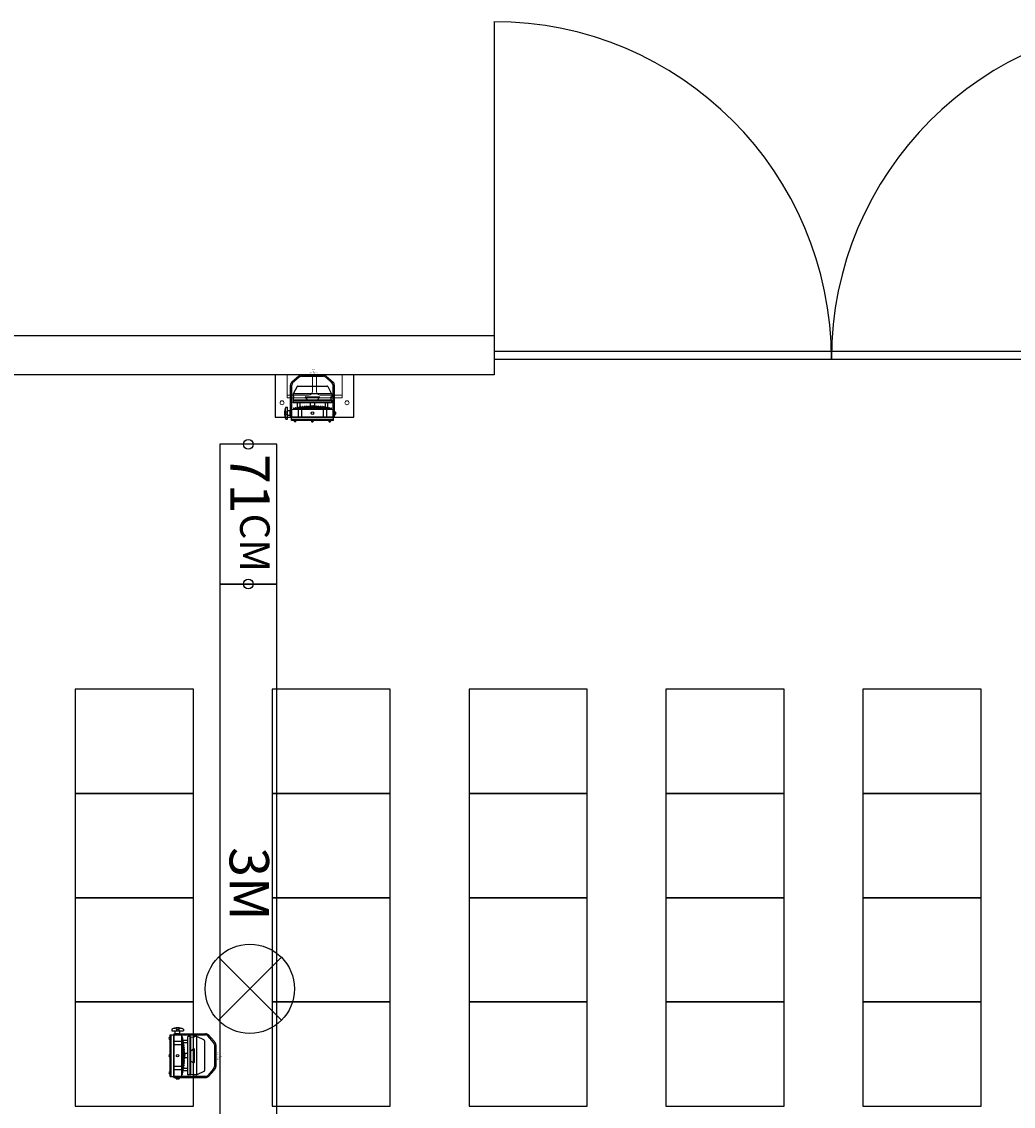
# Model space of a CAD drawing. Units: millimetres. Extents: x -6.2 to 51.7, y -14.4 to 19.1.
# Drawn here: x 23.2 to 28.2, y 13.6 to 19.1 of the extents above; entities that cross this region are included whole.
import ezdxf
from ezdxf.enums import TextEntityAlignment as Align

# ---------------------------------------------------------------- set-up
doc = ezdxf.new("R2010")
doc.units = ezdxf.units.MM
doc.header["$LTSCALE"] = 0.1
doc.linetypes.add('DGN Style 1', pattern=[0.145325, 0.000241805, -0.145083])
for name, color, linetype, true_color in [('0-Chaises', 9, 'Continuous', 0x808080), ('0-Points Moteurs', 7, 'Continuous', 0xc7c7c7), ('SALLES AUDITORIUM  plan', 7, 'Continuous', 0x404040)]:
    doc.layers.add(name, color=color, linetype=linetype, true_color=true_color)
for name, color, linetype in [('0-PIXEL PAR 90', 3, 'Continuous'), ('0-TRUSS-TEXT-X30d', 6, 'Continuous'), ('0-TRUSS-X30d', 8, 'Continuous')]:
    doc.layers.add(name, color=color, linetype=linetype)
doc.layers.get('0-TRUSS-X30d').off()
doc.styles.get("Standard").update_dxf_attribs({"font": 'txt.shx'})

# ---------------------------------------------------------------- blocks, each defined once
blk = doc.blocks.new('A$C2218103F')
at = {"layer": '0-TRUSS-TEXT-X30d'}
blk.add_circle((0.0254, 0.025), 0.025, dxfattribs=at)
blk = doc.blocks.new('X30D-3m')
for p, q in [((0, 0.145), (3, 0.145)), ((0, 0.145), (0, 0.095)), ((0.032, 0.145), (0.032, 0.095)), ((2.968, 0.145), (2.968, 0.095)), ((3, 0.145), (3, 0.095)), ((0, 0.095), (3, 0.095)), ((0.036, 0.095), (0.036, 0.025)), ((0.051, 0.095), (0.051, 0.025)), ((0.2479, 0.025), (0.0621, 0.095)), ((0.2905, 0.025), (0.1046, 0.095)), ((0.2684, 0.095), (0.2209, 0.0512)), ((0.2905, 0.095), (0.2366, 0.0453)), ((0.3045, 0.095), (0.3584, 0.0453)), ((0.3045, 0.025), (0.4904, 0.095)), ((0.3266, 0.095), (0.3741, 0.0512)), ((0.3471, 0.025), (0.5329, 0.095)), ((0.7289, 0.025), (0.5431, 0.095)), ((0.7715, 0.025), (0.5856, 0.095)), ((0.7494, 0.095), (0.7019, 0.0512)), ((0.7715, 0.095), (0.7176, 0.0453)), ((0.7855, 0.095), (0.8394, 0.0453)), ((0.7855, 0.025), (0.9714, 0.095)), ((0.8076, 0.095), (0.8551, 0.0512)), ((0.8281, 0.025), (1.0139, 0.095)), ((1.2099, 0.025), (1.0241, 0.095)), ((1.2525, 0.025), (1.0666, 0.095)), ((1.2304, 0.095), (1.1829, 0.0512)), ((1.2525, 0.095), (1.1986, 0.0453)), ((1.2665, 0.095), (1.3204, 0.0453)), ((1.2665, 0.025), (1.4524, 0.095)), ((1.2886, 0.095), (1.3361, 0.0512)), ((1.3091, 0.025), (1.4949, 0.095)), ((1.6909, 0.025), (1.5051, 0.095)), ((1.7335, 0.025), (1.5476, 0.095)), ((1.7114, 0.095), (1.6639, 0.0512)), ((1.7335, 0.095), (1.6796, 0.0453)), ((1.7475, 0.025), (1.9334, 0.095)), ((1.7475, 0.095), (1.8014, 0.0453)), ((1.7696, 0.095), (1.8171, 0.0512)), ((1.7901, 0.025), (1.9759, 0.095)), ((2.1719, 0.025), (1.9861, 0.095)), ((2.2145, 0.025), (2.0286, 0.095)), ((2.1924, 0.095), (2.1449, 0.0512)), ((2.2145, 0.095), (2.1606, 0.0453)), ((2.2285, 0.025), (2.4144, 0.095)), ((2.2285, 0.095), (2.2824, 0.0453)), ((2.2506, 0.095), (2.2981, 0.0512)), ((2.2711, 0.025), (2.4569, 0.095)), ((2.6529, 0.025), (2.4671, 0.095)), ((2.6955, 0.025), (2.5096, 0.095)), ((2.6734, 0.095), (2.6259, 0.0512)), ((2.6955, 0.095), (2.6416, 0.0453)), ((2.7095, 0.095), (2.7634, 0.0453)), ((2.7095, 0.025), (2.8954, 0.095)), ((2.7316, 0.095), (2.7791, 0.0512)), ((2.7521, 0.025), (2.9379, 0.095)), ((2.949, 0.095), (2.949, 0.025)), ((2.964, 0.095), (2.964, 0.025)), ((0, 0.025), (3, 0.025)), ((0, 0.025), (0, -0.025)), ((0.032, 0.025), (0.032, -0.025)), ((0.2085, 0.0398), (0.1924, 0.025)), ((0.2242, 0.0339), (0.2145, 0.025)), ((0.3708, 0.0339), (0.3805, 0.025)), ((0.3865, 0.0398), (0.4026, 0.025)), ((0.6895, 0.0398), (0.6734, 0.025)), ((0.7052, 0.0339), (0.6955, 0.025)), ((0.8518, 0.0339), (0.8615, 0.025)), ((0.8675, 0.0398), (0.8836, 0.025)), ((1.1705, 0.0398), (1.1544, 0.025)), ((1.1862, 0.0339), (1.1765, 0.025)), ((1.3328, 0.0339), (1.3425, 0.025)), ((1.3485, 0.0398), (1.3646, 0.025)), ((1.6515, 0.0398), (1.6354, 0.025)), ((1.6672, 0.0339), (1.6575, 0.025)), ((1.8138, 0.0339), (1.8235, 0.025)), ((1.8295, 0.0398), (1.8456, 0.025)), ((2.1325, 0.0398), (2.1164, 0.025)), ((2.1482, 0.0339), (2.1385, 0.025)), ((2.2948, 0.0339), (2.3045, 0.025)), ((2.3105, 0.0398), (2.3266, 0.025)), ((2.6135, 0.0398), (2.5974, 0.025)), ((2.6292, 0.0339), (2.6195, 0.025)), ((2.7758, 0.0339), (2.7855, 0.025)), ((2.7915, 0.0398), (2.8076, 0.025)), ((2.968, 0.025), (2.968, -0.025)), ((3, 0.025), (3, -0.025)), ((0, -0.025), (3, -0.025)), ((0.036, -0.025), (0.036, -0.095)), ((0.051, -0.025), (0.051, -0.095)), ((0.2479, -0.095), (0.0621, -0.025)), ((0.116, -0.0453), (0.0621, -0.095)), ((0.1317, -0.0512), (0.0842, -0.095)), ((0.2905, -0.095), (0.1046, -0.025)), ((0.1381, -0.025), (0.1284, -0.0339)), ((0.1602, -0.025), (0.1441, -0.0399)), ((0.3045, -0.095), (0.4904, -0.025)), ((0.3471, -0.095), (0.5329, -0.025)), ((0.4348, -0.025), (0.4509, -0.0399)), ((0.4569, -0.025), (0.4666, -0.0339)), ((0.4633, -0.0512), (0.5108, -0.095)), ((0.479, -0.0453), (0.5329, -0.095)), ((0.7289, -0.095), (0.5431, -0.025)), ((0.597, -0.0453), (0.5431, -0.095)), ((0.6127, -0.0512), (0.5652, -0.095)), ((0.7715, -0.095), (0.5856, -0.025)), ((0.6191, -0.025), (0.6094, -0.0339)), ((0.6412, -0.025), (0.6251, -0.0399)), ((0.7855, -0.095), (0.9714, -0.025)), ((0.8281, -0.095), (1.0139, -0.025)), ((0.9158, -0.025), (0.9319, -0.0399)), ((0.9379, -0.025), (0.9476, -0.0339)), ((0.9443, -0.0512), (0.9918, -0.095)), ((0.96, -0.0453), (1.0139, -0.095)), ((1.2099, -0.095), (1.0241, -0.025)), ((1.078, -0.0453), (1.0241, -0.095)), ((1.0937, -0.0512), (1.0462, -0.095)), ((1.2525, -0.095), (1.0666, -0.025)), ((1.1001, -0.025), (1.0904, -0.0339)), ((1.1222, -0.025), (1.1061, -0.0399)), ((1.2665, -0.095), (1.4524, -0.025)), ((1.3091, -0.095), (1.4949, -0.025)), ((1.3968, -0.025), (1.4129, -0.0399)), ((1.4189, -0.025), (1.4286, -0.0339)), ((1.4253, -0.0512), (1.4728, -0.095)), ((1.441, -0.0453), (1.4949, -0.095)), ((1.6909, -0.095), (1.5051, -0.025)), ((1.559, -0.0453), (1.5051, -0.095)), ((1.5747, -0.0512), (1.5272, -0.095)), ((1.7335, -0.095), (1.5476, -0.025)), ((1.5811, -0.025), (1.5714, -0.0339)), ((1.6032, -0.025), (1.5871, -0.0399)), ((1.7475, -0.095), (1.9334, -0.025)), ((1.7901, -0.095), (1.9759, -0.025)), ((1.8778, -0.025), (1.8939, -0.0399)), ((1.8999, -0.025), (1.9096, -0.0339)), ((1.9063, -0.0512), (1.9538, -0.095)), ((1.922, -0.0453), (1.9759, -0.095)), ((2.1719, -0.095), (1.9861, -0.025)), ((2.04, -0.0453), (1.9861, -0.095)), ((2.0557, -0.0512), (2.0082, -0.095)), ((2.2145, -0.095), (2.0286, -0.025)), ((2.0621, -0.025), (2.0524, -0.0339)), ((2.0842, -0.025), (2.0681, -0.0399)), ((2.2285, -0.095), (2.4144, -0.025)), ((2.2711, -0.095), (2.4569, -0.025)), ((2.3588, -0.025), (2.3749, -0.0399)), ((2.3809, -0.025), (2.3906, -0.0339)), ((2.3873, -0.0512), (2.4348, -0.095)), ((2.403, -0.0453), (2.4569, -0.095)), ((2.6529, -0.095), (2.4671, -0.025)), ((2.521, -0.0453), (2.4671, -0.095)), ((2.5367, -0.0512), (2.4892, -0.095)), ((2.6955, -0.095), (2.5096, -0.025)), ((2.5431, -0.025), (2.5334, -0.0339)), ((2.5652, -0.025), (2.5491, -0.0399)), ((2.7095, -0.095), (2.8954, -0.025)), ((2.7521, -0.095), (2.9379, -0.025)), ((2.8398, -0.025), (2.8559, -0.0399)), ((2.8619, -0.025), (2.8716, -0.0339)), ((2.8683, -0.0512), (2.9158, -0.095)), ((2.884, -0.0453), (2.9379, -0.095)), ((2.949, -0.025), (2.949, -0.095)), ((2.964, -0.025), (2.964, -0.095)), ((0, -0.095), (3, -0.095)), ((0, -0.095), (0, -0.145)), ((0.032, -0.095), (0.032, -0.145)), ((2.968, -0.095), (2.968, -0.145)), ((3, -0.095), (3, -0.145)), ((0, -0.145), (3, -0.145))]:
    blk.add_line(p, q)
at = {"layer": '0-TRUSS-TEXT-X30d'}
blk.add_lwpolyline([(0, -0.145), (3, -0.145), (3, 0.145), (0, 0.145)], close=True, dxfattribs=at)
blk.add_circle((0, 0), 0.025, dxfattribs=at)
for p in [(-0.0254, -0.025), (2.9746, -0.025)]:
    blk.add_blockref('A$C2218103F', p, dxfattribs=at)
at = {"color": 7}
for tag, flags, p in [('QUANTITE', 9, (1.4912, 0.2827)), ('PUISSANCE (WATTS)', 9, (1.4912, 0.2475)), ('POIDS (KG)', 8, (1.4912, 0.213)), ('TYPE', 8, (1.4912, 0.1773))]:
    blk.add_attdef(tag, text='', height=0.025, dxfattribs=dict(at, flags=flags)).set_placement(p, align=Align.MIDDLE_CENTER)
at = {"layer": '0-TRUSS-TEXT-X30d', "insert": (1.3362, 0.1052), "char_height": 0.2, "width": 0.6448, "attachment_point": 1}
blk.add_mtext('\\fVerdana|b0|i0|c0|p34;3M', dxfattribs=at)
blk = doc.blocks.new('X30D-071cm')
for p, q in [((0, 0.145), (0.5, 0.145)), ((0, 0.145), (0, 0.095)), ((0.032, 0.145), (0.032, 0.095)), ((0.71, 0.145), (0.5, 0.145)), ((0.678, 0.145), (0.678, 0.095)), ((0.71, 0.145), (0.71, 0.095)), ((0, 0.095), (0.33, 0.095)), ((0.038, 0.095), (0.038, 0.025)), ((0.053, 0.095), (0.053, 0.025)), ((0.0646, 0.095), (0.1295, 0.0459)), ((0.0656, 0.025), (0.2794, 0.095)), ((0.0895, 0.095), (0.1468, 0.0516)), ((0.1138, 0.025), (0.3277, 0.095)), ((0.71, 0.095), (0.33, 0.095)), ((0.5962, 0.025), (0.3823, 0.095)), ((0.6444, 0.025), (0.4306, 0.095)), ((0.6205, 0.095), (0.5632, 0.0516)), ((0.6454, 0.095), (0.5805, 0.0459)), ((0.657, 0.095), (0.657, 0.025)), ((0.672, 0.095), (0.672, 0.025)), ((0, 0.025), (0.38, 0.025)), ((0, 0.025), (0, -0.025)), ((0.032, 0.025), (0.032, -0.025)), ((0.144, 0.0349), (0.1571, 0.025)), ((0.1614, 0.0406), (0.1819, 0.025)), ((0.71, 0.025), (0.38, 0.025)), ((0.5486, 0.0406), (0.5281, 0.025)), ((0.566, 0.0349), (0.5529, 0.025)), ((0.678, 0.025), (0.678, -0.025)), ((0.71, 0.025), (0.71, -0.025)), ((0, -0.025), (0.355, -0.025)), ((0.038, -0.025), (0.038, -0.095)), ((0.053, -0.025), (0.053, -0.095)), ((0.0627, -0.095), (0.2931, -0.025)), ((0.1143, -0.095), (0.3447, -0.025)), ((0.2231, -0.025), (0.2432, -0.0402)), ((0.248, -0.025), (0.2609, -0.0348)), ((0.2579, -0.0514), (0.3156, -0.095)), ((0.2757, -0.046), (0.3404, -0.095)), ((0.71, -0.025), (0.355, -0.025)), ((0.5957, -0.095), (0.3653, -0.025)), ((0.4343, -0.046), (0.3696, -0.095)), ((0.4521, -0.0514), (0.3944, -0.095)), ((0.6473, -0.095), (0.4169, -0.025)), ((0.462, -0.025), (0.4491, -0.0348)), ((0.4869, -0.025), (0.4668, -0.0402)), ((0.657, -0.025), (0.657, -0.095)), ((0.672, -0.025), (0.672, -0.095)), ((0, -0.095), (0.355, -0.095)), ((0, -0.095), (0, -0.145)), ((0.032, -0.095), (0.032, -0.145)), ((0.71, -0.095), (0.355, -0.095)), ((0.678, -0.095), (0.678, -0.145)), ((0.71, -0.095), (0.71, -0.145)), ((0, -0.145), (0.355, -0.145)), ((0.71, -0.145), (0.355, -0.145))]:
    blk.add_line(p, q)
at = {"layer": '0-TRUSS-TEXT-X30d'}
blk.add_lwpolyline([(0, -0.145), (0.71, -0.145), (0.71, 0.145), (0, 0.145)], close=True, dxfattribs=at)
blk.add_circle((0, 0), 0.025, dxfattribs=at)
for p in [(-0.0254, -0.025), (0.6846, -0.025)]:
    blk.add_blockref('A$C2218103F', p, dxfattribs=at)
at = {"color": 7}
for tag, flags, p in [('QUANTITE', 9, (0.3462, 0.2759)), ('PUISSANCE (WATTS)', 9, (0.3462, 0.2406)), ('POIDS (KG)', 8, (0.3462, 0.2061)), ('TYPE', 8, (0.3462, 0.1704))]:
    blk.add_attdef(tag, text='', height=0.025, dxfattribs=dict(at, flags=flags)).set_placement(p, align=Align.MIDDLE_CENTER)
at = {"layer": '0-TRUSS-TEXT-X30d', "insert": (0.0492, 0.1087), "char_height": 0.2, "width": 0.79816, "attachment_point": 1}
blk.add_mtext('\\fVerdana|b0|i0|c0|p34;71\\H0.15;CM', dxfattribs=at)
blk = doc.blocks.new('pixel par 90 top')
at = {"layer": '0-PIXEL PAR 90'}
for p, q in [((-0.0552, 0), (0.0552, 0)), ((-0.1114, -0.2131), (-0.1114, -0.0518)), ((-0.0716, -0.0072), (-0.1054, -0.0366)), ((-0.105, -0.2131), (-0.105, -0.0518)), ((-0.067, -0.0115), (-0.1007, -0.0409)), ((-0.0552, -0.0063), (0.0552, -0.0063)), ((0.067, -0.0115), (0.1007, -0.0409)), ((0.0716, -0.0072), (0.1054, -0.0366)), ((0.105, -0.2131), (0.105, -0.0518)), ((0.1114, -0.2131), (0.1114, -0.0518)), ((-0.098, -0.0981), (-0.098, -0.1103)), ((-0.078, -0.058), (-0.0973, -0.0962)), ((0.0974, -0.0962), (-0.0973, -0.0962)), ((-0.0754, -0.0566), (0.0754, -0.0566)), ((0.078, -0.058), (0.0974, -0.0962)), ((0.098, -0.0981), (0.098, -0.1103)), ((-0.1344, -0.164), (-0.1268, -0.164)), ((-0.1268, -0.224), (-0.1268, -0.164)), ((-0.0937, -0.1103), (-0.098, -0.1103)), ((-0.098, -0.1284), (-0.096, -0.1284)), ((-0.098, -0.1284), (-0.098, -0.1396)), ((0.0943, -0.1288), (-0.098, -0.1288)), ((-0.098, -0.1324), (0.0943, -0.1324)), ((-0.098, -0.1413), (-0.098, -0.1396)), ((0.098, -0.1413), (-0.098, -0.1413)), ((-0.096, -0.1284), (-0.0937, -0.1103)), ((-0.096, -0.1283), (-0.095, -0.1273)), ((-0.096, -0.1283), (-0.096, -0.1286)), ((0.095, -0.1273), (-0.0959, -0.1273)), ((-0.0955, -0.1288), (-0.0958, -0.1288)), ((-0.0943, -0.1288), (-0.0955, -0.1288)), ((-0.0955, -0.1324), (-0.0943, -0.1324)), ((-0.0935, -0.1291), (-0.0935, -0.1321)), ((-0.078, -0.1651), (-0.078, -0.1747)), ((-0.0773, -0.1413), (-0.0773, -0.165)), ((-0.075, -0.1646), (-0.075, -0.1747)), ((-0.069, -0.1635), (-0.069, -0.1747)), ((-0.066, -0.1631), (-0.066, -0.1747)), ((-0.0646, -0.1413), (-0.0646, -0.1747)), ((-0.06, -0.1621), (-0.06, -0.1747)), ((-0.057, -0.1617), (-0.057, -0.1747)), ((-0.051, -0.1609), (-0.051, -0.1747)), ((-0.048, -0.1606), (-0.048, -0.1747)), ((-0.042, -0.1599), (-0.042, -0.1747)), ((-0.039, -0.1596), (-0.039, -0.1747)), ((-0.0251, -0.1273), (-0.0357, -0.1119)), ((-0.0351, -0.1103), (0.0351, -0.1103)), ((-0.033, -0.159), (-0.033, -0.1747)), ((-0.03, -0.1588), (-0.03, -0.1747)), ((-0.024, -0.1583), (-0.024, -0.1747)), ((-0.023, -0.1284), (0.0255, -0.1284)), ((-0.021, -0.1581), (-0.021, -0.1747)), ((-0.015, -0.1578), (-0.015, -0.1747)), ((-0.012, -0.1576), (-0.012, -0.1747)), ((-0.011, -0.1413), (-0.011, -0.1747)), ((-0.006, -0.1577), (-0.011, -0.1577)), ((-0.006, -0.1576), (-0.003, -0.1576)), ((-0.006, -0.1576), (-0.006, -0.1747)), ((-0.003, -0.1576), (-0.003, -0.1747)), ((0.003, -0.1577), (-0.003, -0.1577)), ((0.003, -0.1576), (0.003, -0.1747)), ((0.006, -0.1576), (0.003, -0.1576)), ((0.006, -0.1576), (0.006, -0.1747)), ((0.011, -0.1577), (0.006, -0.1577)), ((0.011, -0.1413), (0.011, -0.1747)), ((0.012, -0.1576), (0.012, -0.1747)), ((0.015, -0.1578), (0.015, -0.1747)), ((0.021, -0.1581), (0.021, -0.1747)), ((0.024, -0.1583), (0.024, -0.1747)), ((0.0272, -0.1271), (0.0358, -0.1118)), ((0.03, -0.1588), (0.03, -0.1747)), ((0.033, -0.159), (0.033, -0.1747)), ((0.039, -0.1596), (0.039, -0.1747)), ((0.042, -0.1599), (0.042, -0.1747)), ((0.048, -0.1606), (0.048, -0.1747)), ((0.051, -0.1609), (0.051, -0.1747)), ((0.057, -0.1617), (0.057, -0.1747)), ((0.06, -0.1621), (0.06, -0.1747)), ((0.0646, -0.1413), (0.0646, -0.1747)), ((0.066, -0.1631), (0.066, -0.1747)), ((0.069, -0.1635), (0.069, -0.1747)), ((0.075, -0.1646), (0.075, -0.1747)), ((0.0773, -0.1413), (0.0773, -0.165)), ((0.078, -0.1651), (0.078, -0.1747)), ((0.0935, -0.1291), (0.0935, -0.1321)), ((0.0937, -0.1103), (0.098, -0.1103)), ((0.096, -0.1284), (0.0937, -0.1103)), ((0.0943, -0.1288), (0.0955, -0.1288)), ((0.098, -0.1324), (0.0943, -0.1324)), ((0.096, -0.1283), (0.095, -0.1273)), ((0.0955, -0.1288), (0.0958, -0.1288)), ((0.096, -0.1283), (0.096, -0.1286)), ((0.098, -0.1284), (0.096, -0.1284)), ((0.098, -0.1284), (0.098, -0.1396)), ((0.098, -0.1413), (0.098, -0.1396)), ((-0.1344, -0.1878), (-0.1268, -0.1878)), ((-0.1344, -0.2003), (-0.1268, -0.2003)), ((-0.1128, -0.182), (-0.1268, -0.182)), ((-0.1128, -0.206), (-0.1268, -0.206)), ((-0.1128, -0.206), (-0.1128, -0.182)), ((-0.1113, -0.2128), (-0.1114, -0.1747)), ((-0.1114, -0.1747), (0.1114, -0.1747)), ((-0.1114, -0.206), (-0.1114, -0.182)), ((-0.1114, -0.2131), (-0.105, -0.2131)), ((-0.1113, -0.2128), (0.1113, -0.2128)), ((-0.1065, -0.2318), (-0.1065, -0.2138)), ((-0.099, -0.2129), (-0.099, -0.2128)), ((-0.096, -0.1688), (-0.096, -0.1747)), ((-0.093, -0.1681), (-0.093, -0.1747)), ((-0.087, -0.1668), (-0.087, -0.1747)), ((-0.084, -0.1662), (-0.084, -0.1747)), ((-0.0716, -0.1748), (-0.0716, -0.2129)), ((-0.0552, -0.1748), (-0.0552, -0.2129)), ((0.0552, -0.1748), (0.0552, -0.2129)), ((0.0716, -0.1748), (0.0716, -0.2129)), ((0.084, -0.1662), (0.084, -0.1747)), ((0.087, -0.1668), (0.087, -0.1747)), ((0.093, -0.1681), (0.093, -0.1747)), ((0.096, -0.1688), (0.096, -0.1747)), ((0.1114, -0.2131), (0.105, -0.2131)), ((0.1065, -0.2318), (0.1065, -0.2138)), ((0.1113, -0.2128), (0.1114, -0.1747)), ((0.1128, -0.1819), (0.1114, -0.1819)), ((0.1128, -0.2059), (0.1114, -0.2059)), ((0.1128, -0.2059), (0.1128, -0.1819)), ((-0.1344, -0.224), (-0.1268, -0.224)), ((0.0971, -0.2268), (-0.1065, -0.2268)), ((0.0971, -0.2318), (-0.1065, -0.2318)), ((0.0971, -0.2268), (-0.0088, -0.2268)), ((0.1065, -0.2268), (0.0971, -0.2268)), ((0.1065, -0.2268), (0.0971, -0.2268)), ((0.1065, -0.2318), (0.0971, -0.2318))]:
    blk.add_line(p, q, dxfattribs=at)
at = {"layer": '0-PIXEL PAR 90', "ltscale": 10}
blk.add_line((0.1065, -0.2138), (-0.1065, -0.2138), dxfattribs=at)
at = {"layer": '0-PIXEL PAR 90', "color": 0, "linetype": 'Continuous'}
for p, q in [((0.1128, -0.1997), (0.1128, -0.1882)), ((0.1128, -0.1882), (0.1133, -0.1882)), ((0.1128, -0.1997), (0.1133, -0.1997)), ((0.1133, -0.2012), (0.1133, -0.1867)), ((0.1133, -0.1867), (0.1175, -0.1867)), ((0.1133, -0.1882), (0.1133, -0.1867)), ((0.1133, -0.1903), (0.1175, -0.1903)), ((0.1133, -0.1976), (0.1175, -0.1976)), ((0.1133, -0.1997), (0.1133, -0.2012)), ((0.1133, -0.2012), (0.1175, -0.2012)), ((0.1181, -0.1994), (0.1181, -0.1885)), ((-0.0928, -0.2328), (-0.0928, -0.2331)), ((-0.0928, -0.2328), (-0.083, -0.2328)), ((-0.0904, -0.2318), (-0.0904, -0.2328)), ((-0.0854, -0.2318), (-0.0854, -0.2328)), ((-0.083, -0.2328), (-0.083, -0.2331)), ((-0.0049, -0.2328), (-0.0049, -0.2331)), ((-0.0049, -0.2328), (0.0049, -0.2328)), ((-0.0025, -0.2318), (-0.0025, -0.2328)), ((0.0025, -0.2318), (0.0025, -0.2328)), ((0.0049, -0.2328), (0.0049, -0.2331)), ((0.083, -0.2328), (0.083, -0.2331)), ((0.083, -0.2328), (0.0928, -0.2328)), ((0.0854, -0.2318), (0.0854, -0.2328)), ((0.0904, -0.2318), (0.0904, -0.2328)), ((0.0928, -0.2328), (0.0928, -0.2331))]:
    blk.add_line(p, q, dxfattribs=at)
at = {"layer": '0-PIXEL PAR 90'}
blk.add_circle((0, -0.1939), 0.0065, dxfattribs=at)
for centre, radius, start, end in [((-0.0552, -0.0223), 0.0223, 90, 137.198), ((0.0552, -0.0223), 0.0223, 42.802, 90), ((-0.089, -0.0518), 0.0223, 137.198, 180), ((-0.089, -0.0518), 0.016, 137.198, 180), ((-0.0552, -0.0223), 0.016, 90, 137.198), ((0.0552, -0.0223), 0.016, 42.802, 90), ((0.089, -0.0518), 0.016, 0, 42.802), ((0.089, -0.0518), 0.0223, 0, 42.802), ((-0.095, -0.0981), 0.003, 141.5741, 180), ((-0.0754, -0.0596), 0.003, 90, 148.7816), ((0.0754, -0.0596), 0.003, 31.2184, 90), ((0.095, -0.0981), 0.003, 0, 38.4259), ((-0.0781, -0.194), 0.0638, 151.9275, 208.0725), ((-0.0935, -0.1838), 0.0454, 154.2281, 178.6051), ((-0.0958, -0.1286), 0.0002, 180, 270), ((-0.0938, -0.1291), 0.0003, 0, 90), ((-0.0938, -0.1321), 0.0003, 270, 0), ((0.0088, -0.6379), 0.4807, 100.0417, 100.405), ((0.0088, -0.6379), 0.4807, 98.9541, 99.3162), ((0.0088, -0.6379), 0.4807, 97.8698, 98.2309), ((0.0088, -0.6379), 0.4807, 96.7883, 97.1485), ((0.0088, -0.6379), 0.4807, 95.7093, 96.0687), ((-0.0349, -0.1113), 0.001, 84.7478, 216.7761), ((0.0088, -0.6379), 0.4807, 94.6323, 94.9911), ((-0.023, -0.1259), 0.0025, 214.6368, 270), ((0.0088, -0.6379), 0.4807, 93.5569, 93.9152), ((0.0088, -0.6379), 0.4807, 92.4828, 92.8407), ((-0.0088, -0.6379), 0.4807, 87.1593, 87.5172), ((-0.0088, -0.6379), 0.4807, 86.0848, 86.4431), ((0.025, -0.1259), 0.0025, 281.467, 332.2607), ((-0.0088, -0.6379), 0.4807, 85.0089, 85.3677), ((0.0349, -0.1113), 0.001, 332.2607, 104.271), ((-0.0088, -0.6379), 0.4807, 83.9313, 84.2907), ((-0.0088, -0.6379), 0.4807, 82.8515, 83.2117), ((-0.0088, -0.6379), 0.4807, 81.7691, 82.1302), ((-0.0088, -0.6379), 0.4807, 80.6838, 81.0459), ((-0.0088, -0.6379), 0.4807, 79.595, 79.9583), ((0.0938, -0.1291), 0.0003, 90, 180), ((0.0938, -0.1321), 0.0003, 180, 270), ((0.0958, -0.1286), 0.0002, 270, 0), ((-0.133, -0.1827), 0.00583, 180, 199.984), ((-0.133, -0.2054), 0.00583, 160.016, 180), ((-0.0935, -0.2043), 0.0454, 181.3949, 205.7719), ((-0.1337, -0.1829), 0.00514, 199.984, 221.2812), ((-0.1337, -0.2052), 0.00514, 138.7188, 160.016), ((-0.1341, -0.1833), 0.00459, 221.2812, 244.742), ((-0.1341, -0.2048), 0.00459, 115.258, 138.7188), ((-0.1469, -0.194), 0.0125, 327.1699, 32.8301), ((-0.1344, -0.1838), 0.00397, 244.742, 270), ((-0.1344, -0.2042), 0.00397, 90, 115.258), ((0.0088, -0.6379), 0.4807, 102.2282, 102.5943), ((0.0088, -0.6379), 0.4807, 101.1329, 101.4975), ((-0.0088, -0.6379), 0.4807, 78.5025, 78.8671), ((-0.0088, -0.6379), 0.4807, 77.4057, 77.7718), ((-0.0879, -0.2331), 0.00492, 180, 0), ((0, -0.2331), 0.00492, 180, 0), ((0.0879, -0.2331), 0.00492, 180, 0)]:
    blk.add_arc(centre, radius, start, end, dxfattribs=at)
at = {"layer": '0-PIXEL PAR 90', "color": 0, "linetype": 'Continuous'}
for centre, radius, start, end in [((0.1147, -0.1885), 0.00335, 327.1328, 32.8672), ((0.1055, -0.1939), 0.0126, 343.2214, 16.7786), ((0.1147, -0.1994), 0.00335, 327.1328, 32.8672)]:
    blk.add_arc(centre, radius, start, end, dxfattribs=at)
at = {"color": 7}
for tag, flags, p in [('PUISSANCE (WATTS)', 8, (0.0035, 0.0274)), ('POIDS (KG)', 8, (0.0035, 0.0183)), ('QUANTITE', 9, (0.0035, 0.0362)), ('TYPE', 8, (0.0035, 0.0104))]:
    blk.add_attdef(tag, text='', height=0.00509, dxfattribs=dict(at, flags=flags)).set_placement(p, align=Align.MIDDLE_CENTER)
blk = doc.blocks.new('PIXEL PAR 90-Top')
at = {"layer": '0-PIXEL PAR 90', "lineweight": 0}
ref = blk.add_blockref('pixel par 90 top', (0, 0), dxfattribs=at)
ref.add_attrib('TYPE', 'PIXEL PAR 90', dxfattribs={"layer": '0', "color": 7, "height": 0.005087}).set_placement((0.0035, 0.0104), align=Align.MIDDLE_CENTER)
ref.add_attrib('POIDS (KG)', '6.8', dxfattribs={"layer": '0', "color": 7, "height": 0.00509}).set_placement((0.0035, 0.0183), align=Align.MIDDLE_CENTER)
ref.add_attrib('PUISSANCE (WATTS)', '150', dxfattribs={"layer": '0', "color": 7, "height": 0.00509}).set_placement((0.0035, 0.0274), align=Align.MIDDLE_CENTER)

msp = doc.modelspace()

# ---------------------------------------------------------------- linework, layer by layer
at = {"layer": '0-Chaises'}
for points in [[(24.0307, 15.1816), (24.0307, 15.7111), (23.4307, 15.7111), (23.4307, 15.1816), (24.0307, 15.1816)], [(25.0307, 15.1816), (25.0307, 15.7111), (24.4307, 15.7111), (24.4307, 15.1816), (25.0307, 15.1816)], [(26.0307, 15.1816), (26.0307, 15.7111), (25.4307, 15.7111), (25.4307, 15.1816), (26.0307, 15.1816)], [(27.0307, 15.1816), (27.0307, 15.7111), (26.4307, 15.7111), (26.4307, 15.1816), (27.0307, 15.1816)], [(28.0307, 15.1816), (28.0307, 15.7111), (27.4307, 15.7111), (27.4307, 15.1816), (28.0307, 15.1816)], [(24.0307, 14.6522), (24.0307, 15.1816), (23.4307, 15.1816), (23.4307, 14.6522), (24.0307, 14.6522)], [(25.0307, 14.6522), (25.0307, 15.1816), (24.4307, 15.1816), (24.4307, 14.6522), (25.0307, 14.6522)], [(26.0307, 14.6522), (26.0307, 15.1816), (25.4307, 15.1816), (25.4307, 14.6522), (26.0307, 14.6522)], [(27.0307, 14.6522), (27.0307, 15.1816), (26.4307, 15.1816), (26.4307, 14.6522), (27.0307, 14.6522)], [(28.0307, 14.6522), (28.0307, 15.1816), (27.4307, 15.1816), (27.4307, 14.6522), (28.0307, 14.6522)], [(24.0307, 14.1227), (24.0307, 14.6522), (23.4307, 14.6522), (23.4307, 14.1227), (24.0307, 14.1227)], [(25.0307, 14.1227), (25.0307, 14.6522), (24.4307, 14.6522), (24.4307, 14.1227), (25.0307, 14.1227)], [(26.0307, 14.1227), (26.0307, 14.6522), (25.4307, 14.6522), (25.4307, 14.1227), (26.0307, 14.1227)], [(27.0307, 14.1227), (27.0307, 14.6522), (26.4307, 14.6522), (26.4307, 14.1227), (27.0307, 14.1227)], [(28.0307, 14.1227), (28.0307, 14.6522), (27.4307, 14.6522), (27.4307, 14.1227), (28.0307, 14.1227)], [(24.0307, 13.5932), (24.0307, 14.1227), (23.4307, 14.1227), (23.4307, 13.5932), (24.0307, 13.5932)], [(25.0307, 13.5932), (25.0307, 14.1227), (24.4307, 14.1227), (24.4307, 13.5932), (25.0307, 13.5932)], [(26.0307, 13.5932), (26.0307, 14.1227), (25.4307, 14.1227), (25.4307, 13.5932), (26.0307, 13.5932)], [(27.0307, 13.5932), (27.0307, 14.1227), (26.4307, 14.1227), (26.4307, 13.5932), (27.0307, 13.5932)], [(28.0307, 13.5932), (28.0307, 14.1227), (27.4307, 14.1227), (27.4307, 13.5932), (28.0307, 13.5932)]]:
    msp.add_lwpolyline(points, dxfattribs=at)
at = {"layer": '0-Points Moteurs'}
for p, q in [((24.4775, 14.3496), (24.1574, 14.0296)), ((24.1574, 14.3496), (24.4775, 14.0296))]:
    msp.add_line(p, q, dxfattribs=at)
msp.add_circle((24.3174, 14.1896), 0.2263, dxfattribs=at)
at = {"layer": 'SALLES AUDITORIUM  plan', "color": 254, "true_color": 0xdfdfdf}
msp.add_line((25.5574, 19.1009), (25.5574, 17.387), dxfattribs=at)
at = {"layer": 'SALLES AUDITORIUM  plan'}
for p, q in [((21.1984, 17.5071), (25.5574, 17.5072)), ((25.5574, 17.5072), (25.5574, 17.3072)), ((28.9848, 17.427), (25.5574, 17.427)), ((25.5574, 17.427), (25.5574, 17.387)), ((25.5574, 17.387), (28.9848, 17.387)), ((25.5574, 17.3072), (21.1984, 17.3068)), ((24.8455, 17.3082), (24.4455, 17.3082)), ((24.4455, 17.3082), (24.4455, 17.093)), ((24.8455, 17.093), (24.8455, 17.3082)), ((24.4455, 17.093), (24.8455, 17.093))]:
    msp.add_line(p, q, dxfattribs=at)
at = {"layer": 'SALLES AUDITORIUM  plan', "lineweight": 0}
for p, q in [((24.4462, 17.0929), (24.4462, 17.3079)), ((24.5061, 17.2037), (24.5061, 17.3074)), ((24.6355, 17.2237), (24.6355, 17.3071)), ((24.6555, 17.2237), (24.6555, 17.3071)), ((24.7856, 17.2037), (24.7856, 17.3074)), ((24.8455, 17.3077), (24.8455, 17.0927)), ((24.4462, 17.0929), (24.4462, 17.1923)), ((24.5061, 17.1907), (24.5061, 17.2041)), ((24.5061, 17.1907), (24.5061, 17.1921)), ((24.6155, 17.2037), (24.5062, 17.2037)), ((24.7856, 17.1907), (24.5064, 17.1907)), ((24.7856, 17.1907), (24.5064, 17.1907)), ((24.7856, 17.2037), (24.6756, 17.2037)), ((24.7856, 17.1907), (24.7856, 17.2041)), ((24.7856, 17.1907), (24.7856, 17.1921)), ((24.8455, 17.1924), (24.8455, 17.093)), ((24.8455, 17.0929), (24.4464, 17.0929)), ((24.8455, 17.0929), (24.4464, 17.0929))]:
    msp.add_line(p, q, dxfattribs=at)
at = {"layer": 'SALLES AUDITORIUM  plan', "color": 254, "true_color": 0xdfdfdf}
for points in [[(27.2711, 17.3872), (27.2711, 18.3334), (26.504, 19.1012), (25.5571, 19.1012)], [(28.9848, 19.1006), (28.0379, 19.1006), (27.2709, 18.3335), (27.2709, 17.3874)]]:
    msp.add_open_spline(points, degree=3, dxfattribs=at)
at = {"layer": 'SALLES AUDITORIUM  plan', "lineweight": 0}
for points in [[(24.6155, 17.2037), (24.6268, 17.2037), (24.6352, 17.2129), (24.6352, 17.2235)], [(24.6555, 17.2237), (24.6555, 17.2125), (24.6646, 17.204), (24.6752, 17.204)], [(24.4813, 17.1757), (24.4749, 17.1757), (24.4707, 17.1714), (24.4707, 17.1658)], [(24.4813, 17.1757), (24.4749, 17.1757), (24.4707, 17.1714), (24.4707, 17.1658)], [(24.4707, 17.1658), (24.4707, 17.1601), (24.4749, 17.1559), (24.4813, 17.1559)], [(24.4707, 17.1658), (24.4707, 17.1601), (24.4749, 17.1559), (24.4813, 17.1559)], [(24.4911, 17.1658), (24.4911, 17.1714), (24.4869, 17.1757), (24.4813, 17.1757)], [(24.4911, 17.1658), (24.4911, 17.1714), (24.4869, 17.1757), (24.4813, 17.1757)], [(24.4813, 17.1559), (24.4869, 17.1559), (24.4911, 17.1601), (24.4911, 17.1658)], [(24.4813, 17.1559), (24.4869, 17.1559), (24.4911, 17.1601), (24.4911, 17.1658)], [(24.8104, 17.1757), (24.8047, 17.1757), (24.8005, 17.1714), (24.8005, 17.1658)], [(24.8104, 17.1757), (24.8047, 17.1757), (24.8005, 17.1714), (24.8005, 17.1658)], [(24.8005, 17.1658), (24.8005, 17.1601), (24.8047, 17.1559), (24.8104, 17.1559)], [(24.8005, 17.1658), (24.8005, 17.1601), (24.8047, 17.1559), (24.8104, 17.1559)], [(24.821, 17.1658), (24.821, 17.1714), (24.816, 17.1757), (24.8104, 17.1757)], [(24.821, 17.1658), (24.821, 17.1714), (24.816, 17.1757), (24.8104, 17.1757)], [(24.8104, 17.1559), (24.816, 17.1559), (24.821, 17.1601), (24.821, 17.1658)], [(24.8104, 17.1559), (24.816, 17.1559), (24.821, 17.1601), (24.821, 17.1658)]]:
    msp.add_open_spline(points, degree=3, dxfattribs=at)

# ---------------------------------------------------------------- block references
at = {"layer": '0-PIXEL PAR 90'}
for p, rotation in [((24.6355, 17.3071), 359.895516351056), ((24.1444, 13.8501), 270)]:
    msp.add_blockref('PIXEL PAR 90-Top', p, dxfattribs=dict(at, rotation=rotation))
at = {"layer": '0-TRUSS-X30d', "linetype": 'DGN Style 1', "rotation": 270}
msp.add_blockref('X30D-071cm', (24.3093, 16.9551), dxfattribs=at)
at = {"layer": '0-TRUSS-X30d', "rotation": 270}
msp.add_blockref('X30D-3m', (24.3093, 16.2451), dxfattribs=at)

doc.saveas('drawing.dxf')
